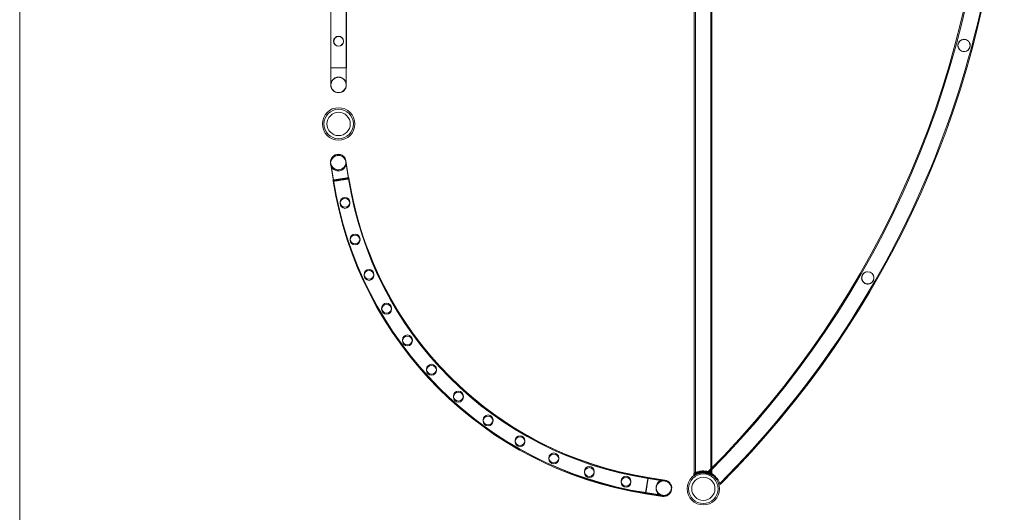
# Model space of a CAD drawing. Units: millimetres. Extents: x -33668 to -10249, y -7184 to 5822.
# Drawn here: x -33668 to -30967, y -2645 to -1294 of the extents above; entities that cross this region are included whole.
import ezdxf

# ---------------------------------------------------------------- set-up
doc = ezdxf.new("R2010")
doc.units = ezdxf.units.MM

# ---------------------------------------------------------------- blocks, each defined once
blk = doc.blocks.new('A$C39D940FE')
at = {"color": 0, "linetype": 'Continuous', "lineweight": 0}
for p, q in [((-33668.2, 4822), (-33668.2, -6184)), ((-31817.4, 1176.3), (-31817.4, -2538.3)), ((-31817.4, -2538.3), (-31817.4, 1176.3)), ((-31814.4, 1176.1), (-31814.4, -2536.7)), ((-31814.4, -2538.1), (-31814.4, 1174.7)), ((-31772.1, 1176.1), (-31772.1, -2536.7)), ((-31772.1, -2538.2), (-31772.1, 1174.7)), ((-31769.1, 1161.4), (-31769.1, -2523.3)), ((-31769.1, -2523.3), (-31769.1, 1161.4)), ((-32814.7, 67.1), (-32814.7, -1426.2)), ((-32814.4, 66.5), (-32814.4, -1426.8)), ((-32772.3, 67.1), (-32772.3, -1426.2)), ((-32772, 66.5), (-32772, -1426.8)), ((-32814.8, -1426.2), (-32814.4, -1426.2)), ((-32814.8, -1473), (-32814.8, -1426.2)), ((-32814.5, -1426.8), (-32793.2, -1426.8)), ((-32814.5, -1473.6), (-32814.5, -1426.8)), ((-32814.4, -1426.2), (-32793.5, -1426.2)), ((-32772.3, -1426.2), (-32793.5, -1426.2)), ((-32772, -1426.8), (-32793.2, -1426.8)), ((-32772.4, -1426.2), (-32772.4, -1473)), ((-32772.1, -1426.8), (-32772.1, -1473.6)), ((-32815, -1688.1), (-32807.7, -1734.3)), ((-32807.7, -1734.3), (-32815, -1688.1)), ((-32807.7, -1737.3), (-32815, -1691.1)), ((-32815, -1691.1), (-32807.7, -1737.3)), ((-32765.8, -1727.7), (-32773.2, -1681.5)), ((-32773.2, -1681.5), (-32765.8, -1727.7)), ((-32765.8, -1730.7), (-32773.2, -1684.4)), ((-32773.2, -1684.4), (-32765.8, -1730.7)), ((-32807.7, -1734.3), (-32765.8, -1727.7)), ((-32807.7, -1734.3), (-32766.3, -1727.8)), ((-32765.1, -1727.9), (-32807, -1734.3)), ((-32766.3, -1727.9), (-32806.9, -1734.1)), ((-32766.3, -1727.8), (-32765.8, -1727.7)), ((-32765, -1727.7), (-32766.3, -1727.9)), ((-32765.8, -1727.7), (-32765.8, -1727.7)), ((-32807.7, -1737.3), (-32765.8, -1730.7)), ((-32807.7, -1737.3), (-32803.4, -1736.6)), ((-32807.7, -1737.3), (-32807.7, -1737.3)), ((-32803.4, -1736.6), (-32765.8, -1730.7)), ((-32765.8, -1730.7), (-32765.8, -1730.7)), ((-31818.2, -2538.8), (-31818.2, -2543.5)), ((-31817.4, -2539.7), (-31817.4, -2538.3)), ((-31803.7, -2537.1), (-31803.7, -2533)), ((-31803.7, -2534.4), (-31803.7, -2538.5)), ((-31803.2, -2537), (-31803.2, -2532.9)), ((-31803.2, -2534.3), (-31803.2, -2538.4)), ((-31783.2, -2537), (-31783.2, -2532.9)), ((-31783.2, -2534.3), (-31783.2, -2538.4)), ((-31782.7, -2537.1), (-31782.7, -2533)), ((-31782.7, -2534.4), (-31782.7, -2538.5)), ((-31769.1, -2523.3), (-31769.1, -2538.3)), ((-31769.1, -2539.7), (-31769.1, -2523.3)), ((-31768.2, -2540.2), (-31768.2, -2538.8)), ((-31944.6, -2552.2), (-31950.8, -2591.2)), ((-31944.1, -2552.3), (-31950.8, -2594.2)), ((-31950.2, -2592.4), (-31943.5, -2550.5)), ((-31950.2, -2592.5), (-31943.5, -2550.7)), ((-31943.5, -2550.5), (-31950.1, -2592.4)), ((-31943.5, -2550.7), (-31947.3, -2574.9)), ((-31944.1, -2549.3), (-31944.6, -2552.2)), ((-31944.1, -2549.3), (-31897.9, -2556.6)), ((-31944.1, -2552.3), (-31897.9, -2559.6)), ((-31943.5, -2550.5), (-31897.3, -2557.9)), ((-31897.3, -2558), (-31943.5, -2550.7)), ((-31818.2, -2540.2), (-31818.2, -2544.2)), ((-31818.2, -2544.2), (-31818.2, -2545)), ((-31768.2, -2543.3), (-31768.2, -2540.2)), ((-31768.2, -2543.3), (-31768.2, -2540.2)), ((-31768.2, -2543.5), (-31768.2, -2543.3)), ((-31768.2, -2545), (-31768.2, -2543.3)), ((-31904.6, -2598.5), (-31950.8, -2591.2)), ((-31947.3, -2574.9), (-31950.1, -2592.5)), ((-31903.9, -2599.7), (-31950.1, -2592.4)), ((-31950.1, -2592.5), (-31903.9, -2599.9)), ((-31904.6, -2601.5), (-31950.8, -2594.2))]:
    blk.add_line(p, q, dxfattribs=at)
for centre, radius in [((-32793.5, -1353.3), 13.5), ((-32793.2, -1353.9), 13.5), ((-31077.3, -1365), 16.7), ((-32793.5, -1473), 21.2), ((-32793.2, -1580.3), 44.5), ((-32793.2, -1580.3), 44.5), ((-32793.2, -1580.3), 40.5), ((-32793.2, -1580.3), 31.9), ((-32775.8, -1795.2), 13.5), ((-32775.8, -1798.2), 13.5), ((-32748, -1895.6), 13.5), ((-32748, -1898.6), 13.5), ((-32709.8, -1992.7), 13.5), ((-32709.8, -1995.6), 13.5), ((-31341.3, -2002.4), 16.7), ((-32661.7, -2085.4), 13.5), ((-32661.7, -2088.4), 13.5), ((-32604.4, -2172.4), 13.5), ((-32604.4, -2175.4), 13.5), ((-32538.4, -2252.8), 13.5), ((-32538.4, -2255.7), 13.5), ((-32464.4, -2326.5), 13.5), ((-32464.4, -2329.4), 13.5), ((-32383.1, -2391.8), 13.5), ((-32383.1, -2394.8), 13.5), ((-32295.5, -2448.7), 13.5), ((-32295.5, -2451.6), 13.5), ((-32202.7, -2495.9), 13.5), ((-32202.7, -2498.9), 13.5), ((-32105.2, -2533.2), 13.5), ((-32105.2, -2536.2), 13.5), ((-31792.6, -2580.6), 44.5), ((-31792.6, -2580.6), 44.5), ((-32004.7, -2559.8), 13.5), ((-32004.7, -2562.8), 13.5), ((-31792.6, -2580.6), 40.5), ((-31792.6, -2580.6), 31.9)]:
    blk.add_circle(centre, radius, dxfattribs=at)
for centre, radius, start, end in [((-33630.3, -681), 2618.8, 314.9308, 358.6653), ((-33630.3, -681), 2621.8, 314.9666, 358.6668), ((-33630.3, -681), 2664.1, 314.9672, 358.688), ((-33630.3, -681), 2667.1, 314.9322, 356.8158), ((-32793.6, -1473), 21.2, 207.2656, 180), ((-32793.3, -1473.6), 21.2, 0, 180), ((-32793.2, -1473.6), 21.2, 4.1662, 269.9243), ((-32793.6, -1473), 21.2, 180, 207.2656), ((-32793.3, -1473.6), 21.2, 180, 0), ((-32793.2, -1473.6), 21.2, 270, 4.1662), ((-32793.2, -1473.6), 21.2, 269.9243, 270), ((-32794.1, -1684.8), 21.2, 9, 184.0026), ((-32794.1, -1684.8), 21.2, 89.9998, 184.0176), ((-32794.1, -1687.8), 21.2, 9, 189), ((-32794.1, -1684.8), 21.2, 8.7516, 174.286), ((-32794.1, -1687.8), 21.2, 8.7516, 174.286), ((-32794.1, -1684.8), 21.2, 78.5701, 89.9998), ((-32794.1, -1684.8), 21.2, 8.5758, 78.5701), ((-32794.1, -1684.8), 21.2, 174.286, 270), ((-32794.1, -1687.8), 21.2, 174.286, 270), ((-32794.1, -1684.8), 21.2, 184.0026, 0), ((-32794.1, -1684.8), 21.2, 184.0176, 270), ((-32794.1, -1687.8), 21.2, 189, 0), ((-32794.1, -1684.8), 21.2, 270, 8.7516), ((-32794.1, -1684.8), 21.2, 270, 8.5758), ((-32794.1, -1687.8), 21.2, 270, 8.7516), ((-32794.1, -1684.8), 21.2, 0, 9), ((-32794.1, -1687.8), 21.2, 0, 9), ((-31793.3, -1576.8), 984.2, 188.8283, 261.1784), ((-31793.3, -1576.8), 984.2, 188.8283, 261.1784), ((-31790.1, -1575.9), 986.8, 188.8598, 261.0553), ((-31789.8, -1575.6), 987, 188.8647, 239.1778), ((-31793.3, -1576.8), 1026.6, 188.8283, 261.1784), ((-31793.3, -1576.8), 1026.6, 188.8283, 261.1784), ((-31793.3, -1579.7), 1026.6, 188.8283, 261.1769), ((-31793.3, -1579.7), 1026.6, 188.8283, 261.1784), ((-31790.1, -1575.9), 1029.2, 188.8562, 261.0517), ((-31789.8, -1575.6), 1029.4, 188.8604, 261.036), ((-31793.3, -1579.7), 984.2, 188.8283, 261.1784), ((-31793.3, -1579.7), 984.2, 188.8283, 261.1784), ((-31789.8, -1575.6), 987, 239.1778, 260.9847), ((-31789.8, -1575.6), 987, 260.9847, 260.9905), ((-31789.8, -1575.6), 987, 260.9905, 261.0404), ((-31901.2, -2577.6), 21.2, 81, 270), ((-31901.2, -2577.6), 21.2, 81, 355.9974), ((-31901.2, -2580.5), 21.2, 81, 261), ((-31901.2, -2580.5), 21.2, 81, 261), ((-31900.6, -2578.8), 21.2, 81, 336.9833), ((-31900.6, -2578.9), 21.2, 351.2742, 270), ((-31901.2, -2580.5), 21.2, 261, 81), ((-31901.2, -2580.5), 21.2, 270, 81), ((-31901.2, -2577.6), 21.2, 355.9974, 81), ((-31901.2, -2577.6), 21.2, 355.9974, 81), ((-31900.6, -2578.8), 21.2, 30.1239, 81), ((-31901.2, -2577.6), 21.2, 270, 355.9974), ((-31900.6, -2578.9), 21.2, 270, 336.3044), ((-31900.6, -2578.8), 21.2, 336.9833, 30.1239), ((-31900.6, -2578.9), 21.2, 336.3044, 351.2742), ((-31793.3, -1579.7), 1026.6, 261.1769, 261.1784), ((-31901.2, -2580.5), 21.2, 261, 270)]:
    blk.add_arc(centre, radius, start, end, dxfattribs=at)
for points, knots in [([(-31073, -1348.8), (-31074.6, -1348.3), (-31076.2, -1348.2), (-31080, -1348.3), (-31082, -1348.7), (-31086.2, -1350.5), (-31088.1, -1351.9), (-31090.9, -1354.9), (-31092, -1356.4), (-31093.3, -1359.5), (-31093.8, -1360.9), (-31094.3, -1364.2), (-31094.3, -1365.9), (-31093.7, -1369.8), (-31092.8, -1372.1), (-31090.5, -1375.8), (-31089.2, -1377.2), (-31086.2, -1379.5), (-31084.6, -1380.4), (-31081.1, -1381.6), (-31079.3, -1381.9), (-31075.3, -1381.9), (-31073.3, -1381.5), (-31069.9, -1380.2), (-31068.4, -1379.4), (-31065.5, -1377.2), (-31064, -1375.5), (-31062.1, -1372.4), (-31061.5, -1370.9), (-31061.1, -1369.4), (-31060.9, -1368.7), (-31060.7, -1367.9), (-31060.4, -1365.4), (-31060.5, -1363.6), (-31061.2, -1359.9), (-31061.9, -1357.9), (-31063.1, -1356.1)], [-80.936986, -80.936986, -80.936986, -80.936986, -76.247958, -76.247958, -70.032869, -70.032869, -62.539427, -62.539427, -56.728604, -56.728604, -52.170734, -52.170734, -46.766958, -46.766958, -39.28706, -39.28706, -33.320053, -33.320053, -28.057942, -28.057942, -22.661327, -22.661327, -16.464292, -16.464292, -11.480364, -11.480364, -4.734069, -4.734069, 0, 0, 0, 2.274099, 2.274099, 7.83147, 7.83147, 14.338632, 14.338632, 14.338632, 14.338632]), ([(-32766.3, -1727.9), (-32766.4, -1727.9), (-32766.6, -1727.9), (-32766.9, -1728), (-32767.2, -1728), (-32767.7, -1728.1), (-32767.9, -1728.2), (-32768.6, -1728.3), (-32769, -1728.3), (-32769.7, -1728.4), (-32770.2, -1728.5), (-32771, -1728.6), (-32771.5, -1728.7), (-32772.4, -1728.8), (-32772.9, -1728.9), (-32774, -1729.1), (-32774.5, -1729.2), (-32775.7, -1729.4), (-32776.3, -1729.5), (-32777.5, -1729.6), (-32778.2, -1729.7), (-32779.3, -1729.9), (-32780, -1730), (-32781.3, -1730.2), (-32782, -1730.3), (-32783.4, -1730.5), (-32784.1, -1730.7), (-32785.4, -1730.9), (-32786.1, -1731), (-32787.4, -1731.2), (-32788.1, -1731.3), (-32789.5, -1731.5), (-32790.2, -1731.6), (-32791.5, -1731.8), (-32792.2, -1731.9), (-32793.5, -1732.1), (-32794.2, -1732.2), (-32795.4, -1732.4), (-32796, -1732.5), (-32797.2, -1732.7), (-32797.8, -1732.8), (-32799, -1733), (-32799.6, -1733.1), (-32800.6, -1733.2), (-32801.1, -1733.3), (-32802, -1733.4), (-32802.5, -1733.5), (-32803.4, -1733.7), (-32803.8, -1733.7), (-32804.6, -1733.8), (-32804.9, -1733.9), (-32805.6, -1734), (-32805.9, -1734), (-32806.4, -1734.1), (-32806.6, -1734.2), (-32807, -1734.2), (-32807.2, -1734.2), (-32807.5, -1734.3), (-32807.6, -1734.3), (-32807.7, -1734.3), (-32807.7, -1734.3), (-32807.7, -1734.3)], [66.969055, 66.969055, 66.969055, 66.969055, 68.679779, 68.679779, 70.642051, 70.642051, 72.604328, 72.604328, 74.566606, 74.566606, 76.528883, 76.528883, 78.49116, 78.49116, 80.453443, 80.453443, 82.415726, 82.415726, 84.378009, 84.378009, 86.340293, 86.340293, 88.30258, 88.30258, 90.264868, 90.264868, 92.227156, 92.227156, 94.189443, 94.189443, 96.151731, 96.151731, 98.114018, 98.114018, 100.076306, 100.076306, 102.038593, 102.038593, 104.000876, 104.000876, 105.963159, 105.963159, 107.925441, 107.925441, 109.887724, 109.887724, 111.850001, 111.850001, 113.812278, 113.812278, 115.774555, 115.774555, 117.736832, 117.736832, 119.699105, 119.699105, 121.661378, 121.661378, 123.62365, 123.62365, 125.585923, 125.585923, 125.585923, 125.585923]), ([(-32766.3, -1727.9), (-32766.4, -1727.9), (-32766.6, -1727.9), (-32766.9, -1728), (-32767.2, -1728), (-32767.7, -1728.1), (-32767.9, -1728.2), (-32768.6, -1728.3), (-32769, -1728.3), (-32769.7, -1728.4), (-32770.2, -1728.5), (-32771, -1728.6), (-32771.5, -1728.7), (-32772.4, -1728.8), (-32772.9, -1728.9), (-32774, -1729.1), (-32774.5, -1729.2), (-32775.7, -1729.4), (-32776.3, -1729.5), (-32777.5, -1729.6), (-32778.2, -1729.7), (-32779.3, -1729.9), (-32780, -1730), (-32781.3, -1730.2), (-32782, -1730.3), (-32783.4, -1730.5), (-32784.1, -1730.7), (-32785.4, -1730.9), (-32786.1, -1731), (-32787.4, -1731.2), (-32788.1, -1731.3), (-32789.5, -1731.5), (-32790.2, -1731.6), (-32791.5, -1731.8), (-32792.2, -1731.9), (-32793.5, -1732.1), (-32794.2, -1732.2), (-32795.4, -1732.4), (-32796, -1732.5), (-32797.2, -1732.7), (-32797.8, -1732.8), (-32799, -1733), (-32799.6, -1733.1), (-32800.6, -1733.2), (-32801.1, -1733.3), (-32802, -1733.4), (-32802.5, -1733.5), (-32803.4, -1733.7), (-32803.8, -1733.7), (-32804.6, -1733.8), (-32804.9, -1733.9), (-32805.6, -1734), (-32805.9, -1734), (-32806.4, -1734.1), (-32806.6, -1734.2), (-32807, -1734.2), (-32807.2, -1734.2), (-32807.5, -1734.3), (-32807.6, -1734.3), (-32807.7, -1734.3), (-32807.7, -1734.3), (-32807.7, -1734.3)], [66.969934, 66.969934, 66.969934, 66.969934, 68.679779, 68.679779, 70.642051, 70.642051, 72.604328, 72.604328, 74.566606, 74.566606, 76.528883, 76.528883, 78.49116, 78.49116, 80.453443, 80.453443, 82.415726, 82.415726, 84.378009, 84.378009, 86.340293, 86.340293, 88.30258, 88.30258, 90.264868, 90.264868, 92.227156, 92.227156, 94.189443, 94.189443, 96.151731, 96.151731, 98.114018, 98.114018, 100.076306, 100.076306, 102.038593, 102.038593, 104.000876, 104.000876, 105.963159, 105.963159, 107.925441, 107.925441, 109.887724, 109.887724, 111.850001, 111.850001, 113.812278, 113.812278, 115.774555, 115.774555, 117.736832, 117.736832, 119.699105, 119.699105, 121.661378, 121.661378, 123.62365, 123.62365, 125.585923, 125.585923, 125.585923, 125.585923]), ([(-32765.8, -1727.8), (-32765.8, -1727.8), (-32765.8, -1727.8), (-32766, -1727.8), (-32766.1, -1727.9), (-32766.2, -1727.9), (-32766.3, -1727.9), (-32766.3, -1727.9)], [62.792961, 62.792961, 62.792961, 62.792961, 64.755234, 64.755234, 66.717506, 66.717506, 66.969055, 66.969055, 66.969055, 66.969055]), ([(-32765.8, -1727.8), (-32765.8, -1727.8), (-32765.8, -1727.8), (-32766, -1727.8), (-32766.1, -1727.9), (-32766.2, -1727.9), (-32766.3, -1727.9), (-32766.3, -1727.9)], [62.792961, 62.792961, 62.792961, 62.792961, 64.755234, 64.755234, 66.717506, 66.717506, 66.969934, 66.969934, 66.969934, 66.969934]), ([(-32765.8, -1730.8), (-32765.8, -1730.8), (-32765.8, -1730.8), (-32766, -1730.8), (-32766.1, -1730.8), (-32766.4, -1730.9), (-32766.5, -1730.9), (-32766.9, -1731), (-32767.2, -1731), (-32767.7, -1731.1), (-32767.9, -1731.1), (-32768.6, -1731.2), (-32769, -1731.3), (-32769.7, -1731.4), (-32770.2, -1731.5), (-32771, -1731.6), (-32771.5, -1731.7), (-32772.4, -1731.8), (-32772.9, -1731.9), (-32774, -1732), (-32774.5, -1732.1), (-32775.7, -1732.3), (-32776.3, -1732.4), (-32777.5, -1732.6), (-32778.2, -1732.7), (-32779.3, -1732.9), (-32780, -1733), (-32781.3, -1733.2), (-32782, -1733.3), (-32783.4, -1733.5), (-32784.1, -1733.6), (-32785.4, -1733.8), (-32786.1, -1733.9), (-32787.4, -1734.1), (-32788.1, -1734.2), (-32789.5, -1734.5), (-32790.2, -1734.6), (-32791.5, -1734.8), (-32792.2, -1734.9), (-32793.5, -1735.1), (-32794.2, -1735.2), (-32795.4, -1735.4), (-32796, -1735.5), (-32797.2, -1735.7), (-32797.8, -1735.8), (-32799, -1735.9), (-32799.6, -1736), (-32800.6, -1736.2), (-32801.1, -1736.3), (-32802, -1736.4), (-32802.5, -1736.5), (-32803.4, -1736.6), (-32803.8, -1736.7), (-32804.6, -1736.8), (-32804.9, -1736.9), (-32805.6, -1737), (-32805.9, -1737), (-32806.4, -1737.1), (-32806.6, -1737.1), (-32807, -1737.2), (-32807.2, -1737.2), (-32807.5, -1737.2), (-32807.6, -1737.3), (-32807.7, -1737.3), (-32807.7, -1737.3), (-32807.7, -1737.3)], [62.792961, 62.792961, 62.792961, 62.792961, 64.755234, 64.755234, 66.717506, 66.717506, 68.679779, 68.679779, 70.642051, 70.642051, 72.604328, 72.604328, 74.566606, 74.566606, 76.528883, 76.528883, 78.49116, 78.49116, 80.453443, 80.453443, 82.415726, 82.415726, 84.378009, 84.378009, 86.340293, 86.340293, 88.30258, 88.30258, 90.264868, 90.264868, 92.227156, 92.227156, 94.189443, 94.189443, 96.151731, 96.151731, 98.114018, 98.114018, 100.076306, 100.076306, 102.038593, 102.038593, 104.000876, 104.000876, 105.963159, 105.963159, 107.925441, 107.925441, 109.887724, 109.887724, 111.850001, 111.850001, 113.812278, 113.812278, 115.774555, 115.774555, 117.736832, 117.736832, 119.699105, 119.699105, 121.661378, 121.661378, 123.62365, 123.62365, 125.585923, 125.585923, 125.585923, 125.585923]), ([(-32803.1, -1736.6), (-32803.5, -1736.6), (-32803.9, -1736.7), (-32804.6, -1736.8), (-32804.9, -1736.9), (-32805.6, -1737), (-32805.9, -1737), (-32806.4, -1737.1), (-32806.6, -1737.1), (-32807, -1737.2), (-32807.2, -1737.2), (-32807.5, -1737.2), (-32807.6, -1737.3), (-32807.7, -1737.3), (-32807.7, -1737.3), (-32807.7, -1737.3)], [112.166476, 112.166476, 112.166476, 112.166476, 113.812278, 113.812278, 115.774555, 115.774555, 117.736832, 117.736832, 119.699105, 119.699105, 121.661378, 121.661378, 123.62365, 123.62365, 125.585923, 125.585923, 125.585923, 125.585923]), ([(-32765.8, -1730.8), (-32765.8, -1730.8), (-32765.8, -1730.8), (-32766, -1730.8), (-32766.1, -1730.8), (-32766.4, -1730.9), (-32766.5, -1730.9), (-32766.9, -1731), (-32767.2, -1731), (-32767.7, -1731.1), (-32767.9, -1731.1), (-32768.6, -1731.2), (-32769, -1731.3), (-32769.7, -1731.4), (-32770.2, -1731.5), (-32771, -1731.6), (-32771.5, -1731.7), (-32772.4, -1731.8), (-32772.9, -1731.9), (-32774, -1732), (-32774.5, -1732.1), (-32775.7, -1732.3), (-32776.3, -1732.4), (-32777.5, -1732.6), (-32778.2, -1732.7), (-32779.3, -1732.9), (-32780, -1733), (-32781.3, -1733.2), (-32782, -1733.3), (-32783.4, -1733.5), (-32784.1, -1733.6), (-32785.4, -1733.8), (-32786.1, -1733.9), (-32787.4, -1734.1), (-32788.1, -1734.2), (-32789.5, -1734.5), (-32790.2, -1734.6), (-32791.5, -1734.8), (-32792.2, -1734.9), (-32793.5, -1735.1), (-32794.2, -1735.2), (-32795.4, -1735.4), (-32796, -1735.5), (-32797.2, -1735.7), (-32797.8, -1735.8), (-32799, -1735.9), (-32799.6, -1736), (-32800.6, -1736.2), (-32801.1, -1736.3), (-32802, -1736.4), (-32802.5, -1736.5), (-32803, -1736.6), (-32803.1, -1736.6), (-32803.1, -1736.6)], [62.792961, 62.792961, 62.792961, 62.792961, 64.755234, 64.755234, 66.717506, 66.717506, 68.679779, 68.679779, 70.642051, 70.642051, 72.604328, 72.604328, 74.566606, 74.566606, 76.528883, 76.528883, 78.49116, 78.49116, 80.453443, 80.453443, 82.415726, 82.415726, 84.378009, 84.378009, 86.340293, 86.340293, 88.30258, 88.30258, 90.264868, 90.264868, 92.227156, 92.227156, 94.189443, 94.189443, 96.151731, 96.151731, 98.114018, 98.114018, 100.076306, 100.076306, 102.038593, 102.038593, 104.000876, 104.000876, 105.963159, 105.963159, 107.925441, 107.925441, 109.887724, 109.887724, 111.850001, 111.850001, 112.166476, 112.166476, 112.166476, 112.166476]), ([(-31343, -1985.7), (-31343.6, -1985.8), (-31344.2, -1985.9), (-31347.2, -1986.5), (-31349.3, -1987.5), (-31352.5, -1989.7), (-31353.7, -1990.9), (-31355.5, -1993.2), (-31356.2, -1994.4), (-31357.4, -1997), (-31357.8, -1998.5), (-31358.4, -2002.2), (-31358.3, -2004.4), (-31357.2, -2008.6), (-31356.4, -2010.4), (-31354.2, -2013.6), (-31352.9, -2014.9), (-31349.9, -2017.1), (-31348.3, -2018), (-31344.6, -2019.2), (-31342.5, -2019.4), (-31338.2, -2019.2), (-31336, -2018.6), (-31332.3, -2016.8), (-31330.7, -2015.7), (-31328.3, -2013.2), (-31327.5, -2012.1), (-31326.8, -2010.9), (-31326.3, -2010), (-31325.8, -2009), (-31324.9, -2006.3), (-31324.6, -2004.5), (-31324.5, -2000.5), (-31324.9, -1998.2), (-31326.6, -1994.2), (-31327.6, -1992.6), (-31329.2, -1990.9), (-31329.4, -1990.6), (-31329.6, -1990.4)], [-70.305542, -70.305542, -70.305542, -70.305542, -68.511443, -68.511443, -61.104367, -61.104367, -56.02343, -56.02343, -52.000428, -52.000428, -47.188544, -47.188544, -40.2191, -40.2191, -34.057321, -34.057321, -28.776653, -28.776653, -23.468941, -23.468941, -17.494412, -17.494412, -10.434898, -10.434898, -4.214075, -4.214075, 0, 0, 0, 3.229778, 3.229778, 8.829964, 8.829964, 16.05449, 16.05449, 21.759987, 21.759987, 22.761906, 22.761906, 22.761906, 22.761906]), ([(-31793.2, -2531.8), (-31794.8, -2531.8), (-31796.5, -2531.9), (-31799.7, -2532.2), (-31801.4, -2532.5), (-31804.4, -2533.1), (-31805.9, -2533.5), (-31808.6, -2534.3), (-31809.8, -2534.7), (-31812, -2535.6), (-31813, -2536), (-31814.9, -2536.9), (-31815.7, -2537.3), (-31816.9, -2538), (-31817.4, -2538.3), (-31818.1, -2538.7), (-31818.2, -2538.8), (-31818.2, -2538.8)], [11.549228, 11.549228, 11.549228, 11.549228, 12.029687, 12.029687, 12.510146, 12.510146, 12.990604, 12.990604, 13.471063, 13.471063, 13.95304, 13.95304, 14.435017, 14.435017, 14.916994, 14.916994, 15.398971, 15.398971, 15.398971, 15.398971]), ([(-31793.2, -2533.3), (-31794.8, -2533.3), (-31796.5, -2533.4), (-31799.7, -2533.7), (-31801.4, -2533.9), (-31804.4, -2534.6), (-31805.9, -2534.9), (-31808.6, -2535.8), (-31809.8, -2536.2), (-31812, -2537.1), (-31813, -2537.5), (-31814.9, -2538.4), (-31815.7, -2538.8), (-31816.9, -2539.5), (-31817.4, -2539.8), (-31818.1, -2540.1), (-31818.2, -2540.2), (-31818.2, -2540.2)], [11.549228, 11.549228, 11.549228, 11.549228, 12.029687, 12.029687, 12.510146, 12.510146, 12.990604, 12.990604, 13.471063, 13.471063, 13.95304, 13.95304, 14.435017, 14.435017, 14.916994, 14.916994, 15.398971, 15.398971, 15.398971, 15.398971]), ([(-31818.2, -2543.5), (-31818.2, -2543.5), (-31818.1, -2543.4), (-31817.4, -2543), (-31816.9, -2542.7), (-31815.6, -2541.9), (-31814.9, -2541.4), (-31813, -2540.5), (-31812, -2540), (-31809.8, -2539), (-31808.6, -2538.5), (-31805.9, -2537.6), (-31804.4, -2537.2), (-31801.4, -2536.6), (-31799.8, -2536.3), (-31796.5, -2535.9), (-31794.8, -2535.8), (-31793.2, -2535.8)], [15.474211, 15.474211, 15.474211, 15.474211, 15.958924, 15.958924, 16.443637, 16.443637, 16.92835, 16.92835, 17.413062, 17.413062, 17.895488, 17.895488, 18.377913, 18.377913, 18.860339, 18.860339, 19.342764, 19.342764, 19.342764, 19.342764]), ([(-31818.2, -2545), (-31818.2, -2545), (-31818.1, -2544.9), (-31817.4, -2544.4), (-31816.9, -2544.1), (-31815.6, -2543.3), (-31814.9, -2542.9), (-31813, -2541.9), (-31812, -2541.4), (-31809.8, -2540.5), (-31808.6, -2540), (-31805.9, -2539.1), (-31804.4, -2538.7), (-31801.4, -2538), (-31799.8, -2537.7), (-31796.5, -2537.4), (-31794.8, -2537.3), (-31793.2, -2537.3)], [15.474211, 15.474211, 15.474211, 15.474211, 15.958924, 15.958924, 16.443637, 16.443637, 16.92835, 16.92835, 17.413062, 17.413062, 17.895488, 17.895488, 18.377913, 18.377913, 18.860339, 18.860339, 19.342764, 19.342764, 19.342764, 19.342764]), ([(-31817.4, -2539.7), (-31817.4, -2539.7), (-31817.3, -2539.7), (-31817.2, -2539.6), (-31817.1, -2539.6), (-31816.8, -2539.4), (-31816.6, -2539.3), (-31816.1, -2539), (-31815.8, -2538.9), (-31814.9, -2538.4), (-31814.1, -2538), (-31812.8, -2537.4), (-31812.3, -2537.2), (-31811.4, -2536.8), (-31810.8, -2536.6), (-31809.8, -2536.2), (-31809.2, -2536), (-31808, -2535.6), (-31807.4, -2535.4), (-31806.1, -2535), (-31805.4, -2534.8), (-31804, -2534.5), (-31803.3, -2534.3), (-31801.8, -2534), (-31801.1, -2533.9), (-31799.5, -2533.7), (-31798.7, -2533.6), (-31797.2, -2533.4), (-31796.4, -2533.4), (-31794.8, -2533.3), (-31794, -2533.3), (-31793.2, -2533.3), (-31793.2, -2533.3), (-31793.1, -2533.3)], [74.253653, 74.253653, 74.253653, 74.253653, 76.577202, 76.577202, 78.900751, 78.900751, 81.224301, 81.224301, 83.54785, 83.54785, 88.194948, 88.194948, 90.518497, 90.518497, 92.842047, 92.842047, 95.159351, 95.159351, 97.476655, 97.476655, 99.793959, 99.793959, 102.111263, 102.111263, 104.428567, 104.428567, 106.745871, 106.745871, 109.063176, 109.063176, 111.38048, 111.38048, 111.503475, 111.503475, 111.503475, 111.503475]), ([(-31779.5, -2533.8), (-31780.8, -2533.4), (-31782.2, -2533.1), (-31785.1, -2532.5), (-31786.7, -2532.2), (-31790, -2531.9), (-31791.6, -2531.8), (-31793.2, -2531.8)], [17.839504, 17.839504, 17.839504, 17.839504, 18.287797, 18.287797, 18.768255, 18.768255, 19.248714, 19.248714, 19.248714, 19.248714]), ([(-31780.6, -2535), (-31781.6, -2534.7), (-31782.6, -2534.5), (-31785.1, -2533.9), (-31786.7, -2533.7), (-31790, -2533.4), (-31791.6, -2533.3), (-31793.2, -2533.3)], [17.970434, 17.970434, 17.970434, 17.970434, 18.287797, 18.287797, 18.768255, 18.768255, 19.248714, 19.248714, 19.248714, 19.248714]), ([(-31793.2, -2535.8), (-31791.6, -2535.8), (-31790, -2535.9), (-31786.7, -2536.3), (-31785.1, -2536.6), (-31782, -2537.2), (-31780.6, -2537.6), (-31778.5, -2538.3), (-31777.8, -2538.6), (-31777.1, -2538.9)], [11.605659, 11.605659, 11.605659, 11.605659, 12.088084, 12.088084, 12.570509, 12.570509, 13.052935, 13.052935, 13.319469, 13.319469, 13.319469, 13.319469]), ([(-31793.2, -2537.3), (-31791.6, -2537.3), (-31790, -2537.4), (-31786.7, -2537.7), (-31785.1, -2538), (-31782, -2538.7), (-31780.6, -2539.1), (-31777.9, -2540), (-31776.6, -2540.5), (-31774.5, -2541.4), (-31773.4, -2541.9), (-31771.6, -2542.9), (-31770.8, -2543.3), (-31769.5, -2544.1), (-31769, -2544.4), (-31768.4, -2544.9), (-31768.2, -2545), (-31768.2, -2545)], [11.605659, 11.605659, 11.605659, 11.605659, 12.088084, 12.088084, 12.570509, 12.570509, 13.052935, 13.052935, 13.53536, 13.53536, 14.020073, 14.020073, 14.504786, 14.504786, 14.989499, 14.989499, 15.474211, 15.474211, 15.474211, 15.474211]), ([(-31793.1, -2531.8), (-31792.4, -2531.8), (-31791.6, -2531.9), (-31790.1, -2531.9), (-31789.3, -2532), (-31787.7, -2532.1), (-31787, -2532.2), (-31785.4, -2532.5), (-31784.7, -2532.6), (-31783.2, -2532.9), (-31782.5, -2533.1), (-31781, -2533.4), (-31780.4, -2533.6), (-31779.1, -2534), (-31778.4, -2534.2), (-31777.3, -2534.5), (-31776.7, -2534.8), (-31775.6, -2535.1), (-31775.1, -2535.4), (-31774.1, -2535.8), (-31773.7, -2536), (-31772.3, -2536.6), (-31771.6, -2536.9), (-31770.6, -2537.4), (-31770.4, -2537.6), (-31769.9, -2537.8), (-31769.7, -2537.9), (-31769.4, -2538.1), (-31769.3, -2538.2), (-31769.1, -2538.3), (-31769.1, -2538.3), (-31769.1, -2538.3)], [-37.001591, -37.001591, -37.001591, -37.001591, -34.807284, -34.807284, -32.489982, -32.489982, -30.17268, -30.17268, -27.855377, -27.855377, -25.538075, -25.538075, -23.220773, -23.220773, -20.90347, -20.90347, -18.586168, -18.586168, -16.262897, -16.262897, -13.939626, -13.939626, -9.293084, -9.293084, -6.969813, -6.969813, -4.646542, -4.646542, -2.323271, -2.323271, 0, 0, 0, 0]), ([(-31793.1, -2533.3), (-31792.4, -2533.3), (-31791.6, -2533.3), (-31790.1, -2533.4), (-31789.3, -2533.4), (-31787.7, -2533.6), (-31787, -2533.7), (-31785.4, -2533.9), (-31784.7, -2534.1), (-31783.2, -2534.3), (-31782.5, -2534.5), (-31781, -2534.9), (-31780.4, -2535), (-31779.1, -2535.4), (-31778.4, -2535.6), (-31777.3, -2536), (-31776.7, -2536.2), (-31775.6, -2536.6), (-31775.1, -2536.8), (-31774.1, -2537.2), (-31773.7, -2537.4), (-31772.3, -2538), (-31771.6, -2538.4), (-31770.6, -2538.9), (-31770.4, -2539), (-31769.9, -2539.3), (-31769.7, -2539.4), (-31769.4, -2539.6), (-31769.3, -2539.6), (-31769.1, -2539.7), (-31769.1, -2539.7), (-31769.1, -2539.7)], [-37.001591, -37.001591, -37.001591, -37.001591, -34.807284, -34.807284, -32.489982, -32.489982, -30.17268, -30.17268, -27.855377, -27.855377, -25.538075, -25.538075, -23.220773, -23.220773, -20.90347, -20.90347, -18.586168, -18.586168, -16.262897, -16.262897, -13.939626, -13.939626, -9.293084, -9.293084, -6.969813, -6.969813, -4.646542, -4.646542, -2.323271, -2.323271, 0, 0, 0, 0]), ([(-31780.7, -2535), (-31780.7, -2535), (-31780.6, -2535), (-31780.2, -2535.2), (-31779.7, -2535.3), (-31777.9, -2535.8), (-31776.1, -2536.4), (-31771.9, -2538.2), (-31769.7, -2539.3), (-31765.2, -2542.1), (-31763, -2543.7), (-31758.9, -2547.4), (-31756.9, -2549.5), (-31753.5, -2553.8), (-31752.1, -2556), (-31749.6, -2560.6), (-31748.6, -2562.9), (-31747.4, -2566.3), (-31747, -2567.6), (-31746.6, -2568.9), (-31746.6, -2569.2), (-31746.6, -2569.2)], [-77.455853, -77.455853, -77.455853, -77.455853, -74.130598, -74.130598, -68.918327, -68.918327, -59.038545, -59.038545, -49.860937, -49.860937, -41.466073, -41.466073, -33.020332, -33.020332, -24.456913, -24.456913, -14.593568, -14.593568, -6.104418, -6.104418, 0, 0, 0, 0]), ([(-31770.4, -2539), (-31771, -2538.7), (-31771.7, -2538.3), (-31773.4, -2537.5), (-31774.5, -2537.1), (-31776.7, -2536.2), (-31777.9, -2535.8), (-31779.7, -2535.2), (-31780.2, -2535.1), (-31780.6, -2535)], [16.427091, 16.427091, 16.427091, 16.427091, 16.844902, 16.844902, 17.326879, 17.326879, 17.807338, 17.807338, 17.970434, 17.970434, 17.970434, 17.970434]), ([(-31768.2, -2538.8), (-31768.2, -2538.8), (-31768.4, -2538.7), (-31769, -2538.3), (-31769.5, -2538), (-31770.8, -2537.3), (-31771.6, -2536.9), (-31773.4, -2536), (-31774.5, -2535.6), (-31776.7, -2534.7), (-31777.9, -2534.3), (-31779.3, -2533.9), (-31779.4, -2533.8), (-31779.5, -2533.8)], [15.398971, 15.398971, 15.398971, 15.398971, 15.880948, 15.880948, 16.362925, 16.362925, 16.844902, 16.844902, 17.326879, 17.326879, 17.807338, 17.807338, 17.839504, 17.839504, 17.839504, 17.839504]), ([(-31777.1, -2538.9), (-31776.6, -2539.1), (-31776, -2539.3), (-31774.5, -2540), (-31773.4, -2540.5), (-31771.6, -2541.4), (-31770.8, -2541.9), (-31769.5, -2542.7), (-31769, -2543), (-31768.4, -2543.4), (-31768.2, -2543.5), (-31768.2, -2543.5)], [13.319469, 13.319469, 13.319469, 13.319469, 13.53536, 13.53536, 14.020073, 14.020073, 14.504786, 14.504786, 14.989499, 14.989499, 15.474211, 15.474211, 15.474211, 15.474211]), ([(-31768.2, -2540.2), (-31768.2, -2540.2), (-31768.4, -2540.1), (-31769, -2539.8), (-31769.5, -2539.5), (-31770.3, -2539.1), (-31770.3, -2539), (-31770.4, -2539)], [15.398971, 15.398971, 15.398971, 15.398971, 15.880948, 15.880948, 16.362925, 16.362925, 16.427091, 16.427091, 16.427091, 16.427091]), ([(-31944.2, -2549.3), (-31944.2, -2549.3), (-31944.3, -2549.3), (-31944.3, -2549.5), (-31944.3, -2549.6), (-31944.3, -2549.8), (-31944.4, -2550), (-31944.4, -2550.4), (-31944.5, -2550.6), (-31944.5, -2551.1), (-31944.6, -2551.4), (-31944.7, -2552.1), (-31944.7, -2552.4), (-31944.9, -2553.2), (-31944.9, -2553.6), (-31945.1, -2554.5), (-31945.1, -2555), (-31945.3, -2555.9), (-31945.3, -2556.4), (-31945.5, -2557.5), (-31945.6, -2558), (-31945.8, -2559.2), (-31945.9, -2559.8), (-31946.1, -2561), (-31946.2, -2561.6), (-31946.3, -2562.8), (-31946.4, -2563.5), (-31946.7, -2564.8), (-31946.8, -2565.5), (-31947, -2566.8), (-31947.1, -2567.5), (-31947.3, -2568.9), (-31947.4, -2569.6), (-31947.6, -2570.9), (-31947.7, -2571.6), (-31947.9, -2572.9), (-31948, -2573.6), (-31948.2, -2575), (-31948.3, -2575.7), (-31948.6, -2577), (-31948.7, -2577.7), (-31948.8, -2578.9), (-31948.9, -2579.5), (-31949.1, -2580.7), (-31949.2, -2581.3), (-31949.4, -2582.5), (-31949.5, -2583), (-31949.7, -2584.1), (-31949.7, -2584.6), (-31949.9, -2585.5), (-31949.9, -2586), (-31950.1, -2586.9), (-31950.1, -2587.3), (-31950.3, -2588.1), (-31950.3, -2588.4), (-31950.4, -2589.1), (-31950.5, -2589.4), (-31950.5, -2589.8), (-31950.6, -2590.1), (-31950.6, -2590.5), (-31950.7, -2590.7), (-31950.7, -2590.9), (-31950.7, -2591), (-31950.7, -2591.2), (-31950.8, -2591.2), (-31950.8, -2591.2)], [62.973239, 62.973239, 62.973239, 62.973239, 64.755234, 64.755234, 66.717506, 66.717506, 68.679779, 68.679779, 70.642051, 70.642051, 72.604328, 72.604328, 74.566606, 74.566606, 76.528883, 76.528883, 78.49116, 78.49116, 80.453443, 80.453443, 82.415726, 82.415726, 84.378009, 84.378009, 86.340293, 86.340293, 88.30258, 88.30258, 90.264868, 90.264868, 92.227156, 92.227156, 94.189443, 94.189443, 96.151731, 96.151731, 98.114018, 98.114018, 100.076306, 100.076306, 102.038593, 102.038593, 104.000876, 104.000876, 105.963159, 105.963159, 107.925441, 107.925441, 109.887724, 109.887724, 111.850001, 111.850001, 113.812278, 113.812278, 115.774555, 115.774555, 117.736832, 117.736832, 119.699105, 119.699105, 121.661378, 121.661378, 123.62365, 123.62365, 125.585923, 125.585923, 125.585923, 125.585923]), ([(-31944.7, -2552.2), (-31944.7, -2552.4), (-31944.8, -2552.6), (-31944.9, -2553.2), (-31944.9, -2553.6), (-31945.1, -2554.5), (-31945.1, -2555), (-31945.3, -2555.9), (-31945.3, -2556.4), (-31945.5, -2557.5), (-31945.6, -2558), (-31945.8, -2559.2), (-31945.9, -2559.8), (-31946.1, -2561), (-31946.2, -2561.6), (-31946.3, -2562.8), (-31946.4, -2563.5), (-31946.7, -2564.8), (-31946.8, -2565.5), (-31947, -2566.8), (-31947.1, -2567.5), (-31947.3, -2568.9), (-31947.4, -2569.6), (-31947.6, -2570.9), (-31947.7, -2571.6), (-31947.9, -2572.9), (-31948, -2573.6), (-31948.2, -2575), (-31948.3, -2575.7), (-31948.6, -2577), (-31948.7, -2577.7), (-31948.8, -2578.9), (-31948.9, -2579.5), (-31949.1, -2580.7), (-31949.2, -2581.3), (-31949.4, -2582.5), (-31949.5, -2583), (-31949.7, -2584.1), (-31949.7, -2584.6), (-31949.9, -2585.5), (-31949.9, -2586), (-31950.1, -2586.9), (-31950.1, -2587.3), (-31950.3, -2588.1), (-31950.3, -2588.4), (-31950.4, -2589.1), (-31950.5, -2589.4), (-31950.5, -2589.8), (-31950.6, -2590.1), (-31950.6, -2590.5), (-31950.7, -2590.7), (-31950.7, -2590.9), (-31950.7, -2591), (-31950.7, -2591.2), (-31950.8, -2591.2), (-31950.8, -2591.2)], [73.443586, 73.443586, 73.443586, 73.443586, 74.566606, 74.566606, 76.528883, 76.528883, 78.49116, 78.49116, 80.453443, 80.453443, 82.415726, 82.415726, 84.378009, 84.378009, 86.340293, 86.340293, 88.30258, 88.30258, 90.264868, 90.264868, 92.227156, 92.227156, 94.189443, 94.189443, 96.151731, 96.151731, 98.114018, 98.114018, 100.076306, 100.076306, 102.038593, 102.038593, 104.000876, 104.000876, 105.963159, 105.963159, 107.925441, 107.925441, 109.887724, 109.887724, 111.850001, 111.850001, 113.812278, 113.812278, 115.774555, 115.774555, 117.736832, 117.736832, 119.699105, 119.699105, 121.661378, 121.661378, 123.62365, 123.62365, 125.585923, 125.585923, 125.585923, 125.585923]), ([(-31944.2, -2552.3), (-31944.2, -2552.3), (-31944.3, -2552.3), (-31944.3, -2552.4), (-31944.3, -2552.5), (-31944.3, -2552.8), (-31944.4, -2553), (-31944.4, -2553.4), (-31944.5, -2553.6), (-31944.5, -2554.1), (-31944.6, -2554.4), (-31944.7, -2555), (-31944.7, -2555.4), (-31944.9, -2556.2), (-31944.9, -2556.6), (-31945.1, -2557.5), (-31945.1, -2557.9), (-31945.3, -2558.8), (-31945.3, -2559.3), (-31945.5, -2560.4), (-31945.6, -2561), (-31945.8, -2562.2), (-31945.9, -2562.8), (-31946.1, -2564), (-31946.2, -2564.6), (-31946.3, -2565.8), (-31946.4, -2566.4), (-31946.7, -2567.7), (-31946.8, -2568.4), (-31947, -2569.8), (-31947.1, -2570.5), (-31947.3, -2571.9), (-31947.4, -2572.6), (-31947.6, -2573.9), (-31947.7, -2574.5), (-31947.9, -2575.9), (-31948, -2576.6), (-31948.2, -2578), (-31948.3, -2578.7), (-31948.6, -2580), (-31948.7, -2580.6), (-31948.8, -2581.8), (-31948.9, -2582.4), (-31949.1, -2583.7), (-31949.2, -2584.3), (-31949.4, -2585.4), (-31949.5, -2586), (-31949.7, -2587.1), (-31949.7, -2587.6), (-31949.9, -2588.5), (-31949.9, -2588.9), (-31950.1, -2589.8), (-31950.1, -2590.2), (-31950.3, -2591), (-31950.3, -2591.4), (-31950.4, -2592), (-31950.5, -2592.3), (-31950.5, -2592.8), (-31950.6, -2593), (-31950.6, -2593.4), (-31950.7, -2593.6), (-31950.7, -2593.9), (-31950.7, -2594), (-31950.7, -2594.1), (-31950.8, -2594.2), (-31950.8, -2594.2)], [62.973239, 62.973239, 62.973239, 62.973239, 64.755234, 64.755234, 66.717506, 66.717506, 68.679779, 68.679779, 70.642051, 70.642051, 72.604328, 72.604328, 74.566606, 74.566606, 76.528883, 76.528883, 78.49116, 78.49116, 80.453443, 80.453443, 82.415726, 82.415726, 84.378009, 84.378009, 86.340293, 86.340293, 88.30258, 88.30258, 90.264868, 90.264868, 92.227156, 92.227156, 94.189443, 94.189443, 96.151731, 96.151731, 98.114018, 98.114018, 100.076306, 100.076306, 102.038593, 102.038593, 104.000876, 104.000876, 105.963159, 105.963159, 107.925441, 107.925441, 109.887724, 109.887724, 111.850001, 111.850001, 113.812278, 113.812278, 115.774555, 115.774555, 117.736832, 117.736832, 119.699105, 119.699105, 121.661378, 121.661378, 123.62365, 123.62365, 125.585923, 125.585923, 125.585923, 125.585923]), ([(-31944.2, -2552.3), (-31944.2, -2552.3), (-31944.3, -2552.3), (-31944.3, -2552.4), (-31944.3, -2552.5), (-31944.3, -2552.8), (-31944.4, -2553), (-31944.4, -2553.4), (-31944.5, -2553.6), (-31944.5, -2554.1), (-31944.6, -2554.4), (-31944.7, -2555), (-31944.7, -2555.4), (-31944.9, -2556.2), (-31944.9, -2556.6), (-31945.1, -2557.5), (-31945.1, -2557.9), (-31945.3, -2558.8), (-31945.3, -2559.3), (-31945.5, -2560.4), (-31945.6, -2561), (-31945.8, -2562.2), (-31945.9, -2562.8), (-31946.1, -2564), (-31946.2, -2564.6), (-31946.3, -2565.8), (-31946.4, -2566.4), (-31946.7, -2567.7), (-31946.8, -2568.4), (-31947, -2569.8), (-31947.1, -2570.5), (-31947.3, -2571.9), (-31947.4, -2572.6), (-31947.6, -2573.9), (-31947.7, -2574.5), (-31947.9, -2575.9), (-31948, -2576.6), (-31948.2, -2578), (-31948.3, -2578.7), (-31948.6, -2580), (-31948.7, -2580.6), (-31948.8, -2581.8), (-31948.9, -2582.4), (-31949.1, -2583.7), (-31949.2, -2584.3), (-31949.3, -2585.1), (-31949.4, -2585.3), (-31949.4, -2585.5)], [62.792961, 62.792961, 62.792961, 62.792961, 64.755234, 64.755234, 66.717506, 66.717506, 68.679779, 68.679779, 70.642051, 70.642051, 72.604328, 72.604328, 74.566606, 74.566606, 76.528883, 76.528883, 78.49116, 78.49116, 80.453443, 80.453443, 82.415726, 82.415726, 84.378009, 84.378009, 86.340293, 86.340293, 88.30258, 88.30258, 90.264868, 90.264868, 92.227156, 92.227156, 94.189443, 94.189443, 96.151731, 96.151731, 98.114018, 98.114018, 100.076306, 100.076306, 102.038593, 102.038593, 104.000876, 104.000876, 105.963159, 105.963159, 106.726947, 106.726947, 106.726947, 106.726947]), ([(-31944.2, -2549.3), (-31944.2, -2549.3), (-31944.3, -2549.3), (-31944.3, -2549.5), (-31944.3, -2549.6), (-31944.3, -2549.8), (-31944.4, -2550), (-31944.4, -2550.4), (-31944.5, -2550.6), (-31944.5, -2551.1), (-31944.6, -2551.4), (-31944.7, -2551.9), (-31944.7, -2552), (-31944.7, -2552.2)], [62.792961, 62.792961, 62.792961, 62.792961, 64.755234, 64.755234, 66.717506, 66.717506, 68.679779, 68.679779, 70.642051, 70.642051, 72.604328, 72.604328, 73.443586, 73.443586, 73.443586, 73.443586]), ([(-31949.4, -2585.5), (-31949.5, -2585.9), (-31949.5, -2586.2), (-31949.7, -2587.1), (-31949.7, -2587.6), (-31949.9, -2588.5), (-31949.9, -2588.9), (-31950.1, -2589.8), (-31950.1, -2590.2), (-31950.3, -2591), (-31950.3, -2591.4), (-31950.4, -2592), (-31950.5, -2592.3), (-31950.5, -2592.8), (-31950.6, -2593), (-31950.6, -2593.4), (-31950.7, -2593.6), (-31950.7, -2593.9), (-31950.7, -2594), (-31950.7, -2594.1), (-31950.8, -2594.2), (-31950.8, -2594.2)], [106.726947, 106.726947, 106.726947, 106.726947, 107.925441, 107.925441, 109.887724, 109.887724, 111.850001, 111.850001, 113.812278, 113.812278, 115.774555, 115.774555, 117.736832, 117.736832, 119.699105, 119.699105, 121.661378, 121.661378, 123.62365, 123.62365, 125.585923, 125.585923, 125.585923, 125.585923])]:
    blk.add_open_spline(points, degree=3, knots=knots, dxfattribs=at)
for points in [[(-31072.7, -1348.9), (-31072.8, -1348.8), (-31072.9, -1348.8), (-31073, -1348.8)], [(-31944.2, -2549.3), (-31944.2, -2549.3), (-31944.2, -2549.3), (-31944.2, -2549.3)], [(-31944.2, -2552.3), (-31944.2, -2552.3), (-31944.2, -2552.3), (-31944.2, -2552.3)]]:
    blk.add_open_spline(points, degree=3, dxfattribs=at)

msp = doc.modelspace()

# ---------------------------------------------------------------- block references
msp.add_blockref('A$C39D940FE', (0, 0))

doc.saveas('drawing.dxf')
